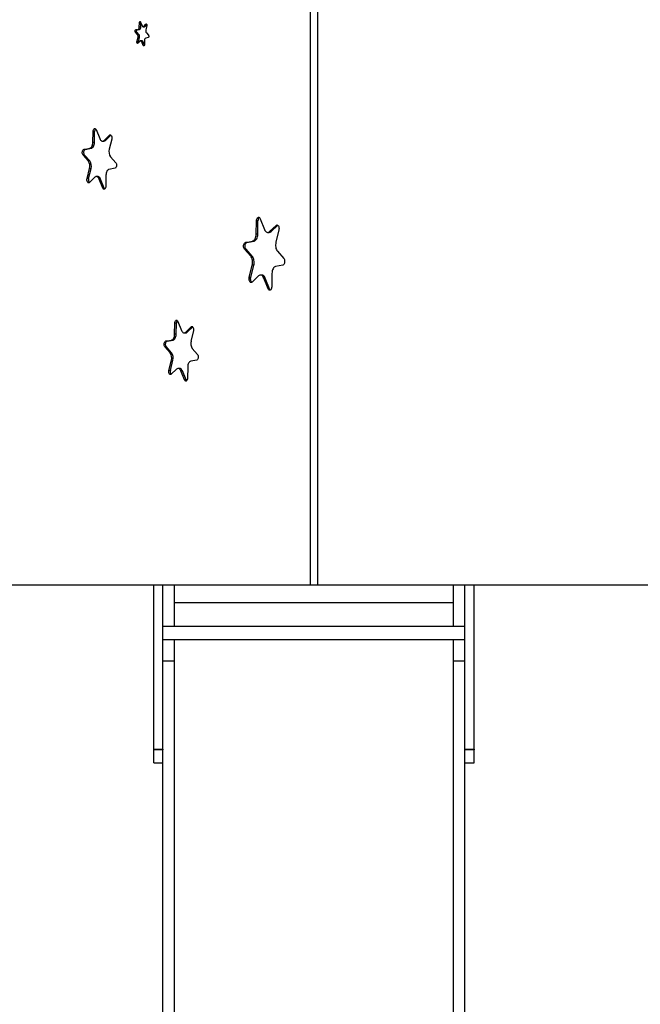
# Model space of a CAD drawing. Units: millimetres. Extents: x 10751 to 19374, y 7127 to 15834.
# Drawn here: x 14369 to 15396, y 10639 to 12269 of the extents above; entities that cross this region are included whole.
import ezdxf

# ---------------------------------------------------------------- set-up
doc = ezdxf.new("R2010")
doc.units = ezdxf.units.MM
doc.layers.add('Default', color=7, linetype='Continuous')

# ---------------------------------------------------------------- blocks, each defined once
blk = doc.blocks.new('SE7')
at = {"layer": 'Default', "color": 7, "linetype": 'Continuous'}
for p, q in [((14850.1, 11333.1), (14850.1, 13303.1)), ((14861.7, 13303.1), (14861.7, 11333.1)), ((14566.7, 12256.6), (14566.9, 12264)), ((14566.9, 12264.6), (14567.1, 12265.1)), ((14566.9, 12264), (14566.9, 12264.6)), ((14569.3, 12264), (14566.9, 12264)), ((14567.1, 12265.1), (14567.4, 12265.5)), ((14567.4, 12265.5), (14567.7, 12265.8)), ((14567.7, 12265.8), (14568, 12265.9)), ((14568, 12265.9), (14568.3, 12265.8)), ((14568.3, 12265.8), (14568.6, 12265.5)), ((14568.6, 12265.5), (14568.9, 12265.1)), ((14568.9, 12265.1), (14571.3, 12259.1)), ((14569.2, 12256.6), (14569.4, 12263.8)), ((14571.3, 12259.1), (14571.5, 12258.6)), ((14571.5, 12258.6), (14571.8, 12258.1)), ((14571.8, 12258.1), (14572.2, 12257.8)), ((14574.1, 12258), (14577.7, 12261.4)), ((14576.6, 12258), (14579.2, 12260.5)), ((14579.2, 12258.8), (14577.6, 12252.1)), ((14577.7, 12261.4), (14578, 12261.6)), ((14578.7, 12261.4), (14577.7, 12261.4)), ((14578, 12261.6), (14578.4, 12261.6)), ((14578.4, 12261.6), (14578.7, 12261.5)), ((14578.7, 12261.5), (14579, 12261.1)), ((14579, 12261.1), (14579.2, 12260.6)), ((14579.2, 12260.6), (14579.3, 12260.1)), ((14579.3, 12259.4), (14579.2, 12258.8)), ((14579.3, 12260.1), (14579.3, 12259.4)), ((14559.7, 12249.8), (14559.8, 12250.4)), ((14559.8, 12249.2), (14559.7, 12249.8)), ((14559.8, 12250.4), (14559.9, 12251)), ((14560, 12248.7), (14559.8, 12249.2)), ((14559.9, 12251), (14560.1, 12251.5)), ((14560.3, 12248.3), (14560, 12248.7)), ((14560.1, 12251.5), (14560.4, 12251.8)), ((14562.8, 12248.3), (14560.3, 12248.3)), ((14563.7, 12244.4), (14560.3, 12248.3)), ((14560.4, 12251.8), (14560.7, 12252)), ((14560.7, 12252), (14564.8, 12252.7)), ((14563.2, 12252), (14560.7, 12252)), ((14562.2, 12249.8), (14562.3, 12250.4)), ((14562.3, 12249.2), (14562.2, 12249.8)), ((14562.3, 12250.4), (14562.4, 12251)), ((14562.5, 12248.7), (14562.3, 12249.2)), ((14562.4, 12251), (14562.6, 12251.5)), ((14562.8, 12248.3), (14562.5, 12248.7)), ((14562.6, 12251.5), (14562.9, 12251.8)), ((14566.2, 12244.4), (14562.8, 12248.3)), ((14562.9, 12251.8), (14563.2, 12252)), ((14563.2, 12252), (14567.3, 12252.7)), ((14566.2, 12244.4), (14563.7, 12244.4)), ((14567.3, 12252.7), (14564.8, 12252.7)), ((14569.2, 12256.6), (14566.7, 12256.6)), ((14572.2, 12257.8), (14572.6, 12257.6)), ((14572.6, 12257.6), (14573, 12257.5)), ((14573, 12257.5), (14573.4, 12257.5)), ((14573.1, 12257.5), (14575.6, 12257.5)), ((14573.4, 12257.5), (14573.7, 12257.7)), ((14573.7, 12257.7), (14574.1, 12258)), ((14576.6, 12258), (14574.1, 12258)), ((14578.4, 12247.1), (14581.9, 12243.2)), ((14581.9, 12243.2), (14582.1, 12242.8)), ((14582.1, 12242.8), (14582.3, 12242.3)), ((14582.3, 12242.3), (14582.4, 12241.7)), ((14562.8, 12232), (14562.9, 12232.6)), ((14562.8, 12231.4), (14562.8, 12232)), ((14563, 12230.8), (14562.8, 12231.4)), ((14562.9, 12232.6), (14564.6, 12239.4)), ((14565.4, 12232.6), (14562.9, 12232.6)), ((14563.2, 12230.4), (14563, 12230.8)), ((14563.5, 12230), (14563.2, 12230.4)), ((14563.8, 12229.8), (14563.5, 12230)), ((14564.1, 12229.9), (14563.8, 12229.8)), ((14564.5, 12230.1), (14564.1, 12229.9)), ((14568, 12233.5), (14564.5, 12230.1)), ((14567.1, 12239.4), (14564.6, 12239.4)), ((14565.4, 12232.6), (14567.1, 12239.4)), ((14568.4, 12233.8), (14568, 12233.5)), ((14568.8, 12234), (14568.4, 12233.8)), ((14569.2, 12234), (14568.8, 12234)), ((14571.6, 12234), (14569.1, 12234)), ((14569.6, 12233.9), (14569.2, 12234)), ((14570, 12233.7), (14569.6, 12233.9)), ((14570.3, 12233.3), (14570, 12233.7)), ((14570.6, 12232.9), (14570.3, 12233.3)), ((14570.9, 12232.4), (14570.6, 12232.9)), ((14573.4, 12232.4), (14570.9, 12232.4)), ((14573.3, 12226.4), (14570.9, 12232.4)), ((14575.1, 12226.4), (14573.3, 12226.4)), ((14573.5, 12226), (14573.3, 12226.4)), ((14575.3, 12227.7), (14573.4, 12232.4)), ((14573.8, 12225.7), (14573.5, 12226)), ((14574.2, 12225.6), (14573.8, 12225.7)), ((14574.5, 12225.7), (14574.2, 12225.6)), ((14574.8, 12226), (14574.5, 12225.7)), ((14575, 12226.4), (14574.8, 12226)), ((14575.2, 12226.9), (14575, 12226.4)), ((14575.3, 12227.5), (14575.2, 12226.9)), ((14575.4, 12234.9), (14575.3, 12227.5)), ((14581.4, 12239.5), (14577.4, 12238.7)), ((14581.8, 12239.7), (14581.4, 12239.5)), ((14582, 12240), (14581.8, 12239.7)), ((14582.3, 12240.5), (14582, 12240)), ((14582.4, 12241.1), (14582.3, 12240.5)), ((14582.4, 12241.7), (14582.4, 12241.1)), ((14489.9, 12065.8), (14490.2, 12084.2)), ((14490.2, 12084.2), (14490.4, 12085.5)), ((14492.7, 12084.2), (14490.2, 12084.2)), ((14490.4, 12085.5), (14490.7, 12086.8)), ((14490.7, 12086.8), (14491.2, 12087.8)), ((14491.2, 12087.8), (14491.8, 12088.5)), ((14491.8, 12088.5), (14492.5, 12088.9)), ((14492.4, 12065.8), (14492.7, 12084.2)), ((14492.5, 12088.9), (14493.3, 12089)), ((14493.3, 12089), (14494, 12088.6)), ((14494, 12088.6), (14494.7, 12087.9)), ((14494.7, 12087.9), (14495.2, 12087)), ((14495.2, 12087), (14501.2, 12072.1)), ((14489.5, 12062.3), (14489.8, 12064)), ((14489.8, 12064), (14489.9, 12065.8)), ((14492.4, 12065.8), (14489.9, 12065.8)), ((14492, 12062.3), (14492.3, 12064)), ((14492.3, 12064), (14492.4, 12065.8)), ((14501.2, 12072.1), (14501.9, 12070.7)), ((14501.9, 12070.7), (14502.7, 12069.6)), ((14502.7, 12069.6), (14503.5, 12068.8)), ((14503.5, 12068.8), (14504.5, 12068.2)), ((14504.5, 12068.2), (14505.4, 12068)), ((14505.4, 12068), (14506.4, 12068.1)), ((14505.7, 12068), (14508.2, 12068)), ((14506.4, 12068.1), (14507.4, 12068.5)), ((14507.4, 12068.5), (14508.3, 12069.2)), ((14508.3, 12069.2), (14517.3, 12077.8)), ((14510.8, 12069.2), (14508.3, 12069.2)), ((14510.8, 12069.2), (14519.8, 12077.8)), ((14521.1, 12071.4), (14517, 12054.6)), ((14517.3, 12077.8), (14518, 12078.3)), ((14519.8, 12077.8), (14517.3, 12077.8)), ((14518, 12078.3), (14518.7, 12078.4)), ((14518.7, 12078.4), (14519.5, 12078.1)), ((14519.5, 12078.1), (14520.2, 12077.5)), ((14519.8, 12077.8), (14519.8, 12077.9)), ((14520.2, 12077.5), (14520.7, 12076.6)), ((14520.7, 12076.6), (14521.1, 12075.4)), ((14521.1, 12075.4), (14521.3, 12074.1)), ((14521.3, 12072.7), (14521.1, 12071.4)), ((14521.3, 12074.1), (14521.3, 12072.7)), ((14472.4, 12049.7), (14472.6, 12051)), ((14472.4, 12048.3), (14472.4, 12049.7)), ((14472.7, 12047), (14472.4, 12048.3)), ((14472.6, 12051), (14472.9, 12052.2)), ((14473.1, 12045.8), (14472.7, 12047)), ((14472.9, 12052.2), (14473.4, 12053.2)), ((14473.4, 12053.2), (14474.1, 12053.9)), ((14474.1, 12053.9), (14474.8, 12054.2)), ((14474.8, 12054.2), (14485, 12056.2)), ((14477.3, 12054.2), (14474.8, 12054.2)), ((14474.9, 12049.7), (14475.1, 12051)), ((14474.9, 12048.3), (14474.9, 12049.7)), ((14475.2, 12047), (14474.9, 12048.3)), ((14475.1, 12051), (14475.4, 12052.2)), ((14475.6, 12045.8), (14475.2, 12047)), ((14475.4, 12052.2), (14475.9, 12053.2)), ((14475.9, 12053.2), (14476.6, 12053.9)), ((14476.6, 12053.9), (14477.3, 12054.2)), ((14477.3, 12054.2), (14487.5, 12056.2)), ((14485, 12056.2), (14485.9, 12056.5)), ((14487.5, 12056.2), (14485, 12056.2)), ((14485.9, 12056.5), (14486.8, 12057.2)), ((14486.8, 12057.2), (14487.7, 12058.1)), ((14487.5, 12056.2), (14488.4, 12056.5)), ((14487.7, 12058.1), (14488.4, 12059.3)), ((14488.4, 12059.3), (14489, 12060.7)), ((14488.4, 12056.5), (14489.3, 12057.2)), ((14489, 12060.7), (14489.5, 12062.3)), ((14489.3, 12057.2), (14490.2, 12058.1)), ((14490.2, 12058.1), (14490.9, 12059.3)), ((14490.9, 12059.3), (14491.5, 12060.7)), ((14491.5, 12060.7), (14492, 12062.3)), ((14473.7, 12045), (14473.1, 12045.8)), ((14476.2, 12045), (14473.7, 12045)), ((14482.3, 12035.2), (14473.7, 12045)), ((14476.2, 12045), (14475.6, 12045.8)), ((14484.8, 12035.2), (14476.2, 12045)), ((14484.8, 12035.2), (14482.3, 12035.2)), ((14519.1, 12042), (14527.8, 12032.3)), ((14527.8, 12032.3), (14528.3, 12031.4)), ((14528.3, 12031.4), (14528.8, 12030.3)), ((14528.8, 12030.3), (14529, 12029)), ((14480.3, 12005.9), (14484.4, 12022.7)), ((14482.8, 12005.9), (14486.9, 12022.7)), ((14486.9, 12022.7), (14484.4, 12022.7)), ((14512, 12015), (14511.7, 12013.3)), ((14512.4, 12016.6), (14512, 12015)), ((14513, 12018), (14512.4, 12016.6)), ((14513.8, 12019.2), (14513, 12018)), ((14514.6, 12020.1), (14513.8, 12019.2)), ((14515.5, 12020.8), (14514.6, 12020.1)), ((14516.5, 12021.1), (14515.5, 12020.8)), ((14526.6, 12023.1), (14516.5, 12021.1)), ((14527.3, 12023.4), (14526.6, 12023.1)), ((14528, 12024.1), (14527.3, 12023.4)), ((14528.5, 12025.1), (14528, 12024.1)), ((14528.9, 12026.3), (14528.5, 12025.1)), ((14529.1, 12027.6), (14528.9, 12026.3)), ((14529, 12029), (14529.1, 12027.6)), ((14480.1, 12004.6), (14480.3, 12005.9)), ((14480.1, 12003.2), (14480.1, 12004.6)), ((14480.3, 12001.9), (14480.1, 12003.2)), ((14482.8, 12005.9), (14480.3, 12005.9)), ((14480.7, 12000.7), (14480.3, 12001.9)), ((14481.3, 11999.8), (14480.7, 12000.7)), ((14482, 11999.1), (14481.3, 11999.8)), ((14482.7, 11998.9), (14482, 11999.1)), ((14483.5, 11999), (14482.7, 11998.9)), ((14484.2, 11999.4), (14483.5, 11999)), ((14493.1, 12008.1), (14484.2, 11999.4)), ((14494, 12008.8), (14493.1, 12008.1)), ((14495, 12009.2), (14494, 12008.8)), ((14496, 12009.3), (14495, 12009.2)), ((14498.2, 12009.3), (14495.7, 12009.3)), ((14497, 12009), (14496, 12009.3)), ((14497.9, 12008.5), (14497, 12009)), ((14498.8, 12007.6), (14497.9, 12008.5)), ((14498.5, 12009.3), (14498.2, 12009.3)), ((14499.5, 12009), (14498.5, 12009.3)), ((14499.6, 12006.5), (14498.8, 12007.6)), ((14500.4, 12008.5), (14499.5, 12009)), ((14500.2, 12005.2), (14499.6, 12006.5)), ((14502.7, 12005.2), (14500.2, 12005.2)), ((14506.2, 11990.3), (14500.2, 12005.2)), ((14501.3, 12007.6), (14500.4, 12008.5)), ((14502.1, 12006.5), (14501.3, 12007.6)), ((14502.7, 12005.2), (14502.1, 12006.5)), ((14508.7, 11990.3), (14502.7, 12005.2)), ((14511.5, 12011.5), (14511.2, 11993.1)), ((14511.7, 12013.3), (14511.5, 12011.5)), ((14508.7, 11990.3), (14506.2, 11990.3)), ((14506.7, 11989.3), (14506.2, 11990.3)), ((14507.4, 11988.6), (14506.7, 11989.3)), ((14508.1, 11988.3), (14507.4, 11988.6)), ((14508.9, 11988.3), (14508.1, 11988.3)), ((14509.2, 11989.3), (14508.7, 11990.3)), ((14509.6, 11988.7), (14508.9, 11988.3)), ((14509.7, 11988.8), (14509.2, 11989.3)), ((14510.2, 11989.5), (14509.6, 11988.7)), ((14510.7, 11990.5), (14510.2, 11989.5)), ((14511.1, 11991.7), (14510.7, 11990.5)), ((14511.2, 11993.1), (14511.1, 11991.7)), ((14760.3, 11914.1), (14760.7, 11936.2)), ((14760.7, 11936.2), (14760.9, 11937.6)), ((14763.2, 11936.2), (14760.7, 11936.2)), ((14760.9, 11937.6), (14761.2, 11939)), ((14761.2, 11939), (14761.7, 11940.2)), ((14761.7, 11940.2), (14762.3, 11941.1)), ((14762.3, 11941.1), (14763.1, 11941.7)), ((14762.8, 11914.1), (14763.2, 11936.2)), ((14763.1, 11941.7), (14763.9, 11942)), ((14763.9, 11942), (14764.7, 11941.9)), ((14764.7, 11941.9), (14765.5, 11941.4)), ((14765.5, 11941.4), (14766.2, 11940.6)), ((14766.2, 11940.6), (14766.7, 11939.5)), ((14766.7, 11939.5), (14773.9, 11921.7)), ((14773.9, 11921.7), (14774.7, 11920.1)), ((14774.7, 11920.1), (14775.6, 11918.7)), ((14775.6, 11918.7), (14776.7, 11917.7)), ((14776.7, 11917.7), (14777.8, 11917.1)), ((14777.8, 11917.1), (14779, 11916.8)), ((14779, 11916.8), (14780.2, 11916.9)), ((14779.3, 11916.8), (14781.8, 11916.8)), ((14780.2, 11916.9), (14781.3, 11917.3)), ((14781.3, 11917.3), (14782.4, 11918.2)), ((14782.4, 11918.2), (14793.2, 11928.6)), ((14784.9, 11918.2), (14782.4, 11918.2)), ((14784.9, 11918.2), (14795.7, 11928.6)), ((14797.8, 11920.9), (14792.8, 11900.6)), ((14793.2, 11928.6), (14794, 11929.1)), ((14795.7, 11928.6), (14793.2, 11928.6)), ((14794, 11929.1), (14794.8, 11929.3)), ((14794.8, 11929.3), (14795.6, 11929.1)), ((14795.6, 11929.1), (14796.3, 11928.5)), ((14795.7, 11928.6), (14796, 11928.8)), ((14796.3, 11928.5), (14797, 11927.7)), ((14797, 11927.7), (14797.5, 11926.5)), ((14797.5, 11926.5), (14797.9, 11925.2)), ((14798, 11922.3), (14797.8, 11920.9)), ((14797.9, 11925.2), (14798.1, 11923.8)), ((14798.1, 11923.8), (14798, 11922.3)), ((14740.7, 11899.2), (14741.5, 11899.9)), ((14741.5, 11899.9), (14742.3, 11900.2)), ((14742.3, 11900.2), (14754.4, 11902.6)), ((14744.8, 11900.2), (14742.3, 11900.2)), ((14743.2, 11899.2), (14744, 11899.9)), ((14744, 11899.9), (14744.8, 11900.2)), ((14744.8, 11900.2), (14756.9, 11902.6)), ((14754.4, 11902.6), (14755.6, 11903)), ((14756.9, 11902.6), (14754.4, 11902.6)), ((14755.6, 11903), (14756.7, 11903.8)), ((14756.7, 11903.8), (14757.7, 11904.9)), ((14756.9, 11902.6), (14758.1, 11903)), ((14757.7, 11904.9), (14758.6, 11906.3)), ((14758.1, 11903), (14759.2, 11903.8)), ((14758.6, 11906.3), (14759.3, 11908)), ((14759.2, 11903.8), (14760.2, 11904.9)), ((14759.3, 11908), (14759.8, 11909.9)), ((14759.8, 11909.9), (14760.2, 11912)), ((14760.2, 11912), (14760.3, 11914.1)), ((14760.2, 11904.9), (14761.1, 11906.3)), ((14762.8, 11914.1), (14760.3, 11914.1)), ((14761.1, 11906.3), (14761.8, 11908)), ((14761.8, 11908), (14762.3, 11909.9)), ((14762.3, 11909.9), (14762.7, 11912)), ((14762.7, 11912), (14762.8, 11914.1)), ((14792.8, 11900.6), (14792.5, 11898.6)), ((14739.3, 11894.1), (14739.4, 11895.6)), ((14739.4, 11892.6), (14739.3, 11894.1)), ((14739.4, 11895.6), (14739.7, 11897)), ((14739.7, 11891.3), (14739.4, 11892.6)), ((14739.7, 11897), (14740.1, 11898.2)), ((14740.2, 11890.1), (14739.7, 11891.3)), ((14740.1, 11898.2), (14740.7, 11899.2)), ((14740.9, 11889.1), (14740.2, 11890.1)), ((14743.4, 11889.1), (14740.9, 11889.1)), ((14751.2, 11877.5), (14740.9, 11889.1)), ((14741.8, 11894.1), (14741.9, 11895.6)), ((14741.9, 11892.6), (14741.8, 11894.1)), ((14741.9, 11895.6), (14742.2, 11897)), ((14742.2, 11891.3), (14741.9, 11892.6)), ((14742.2, 11897), (14742.6, 11898.2)), ((14742.7, 11890.1), (14742.2, 11891.3)), ((14742.6, 11898.2), (14743.2, 11899.2)), ((14743.4, 11889.1), (14742.7, 11890.1)), ((14753.7, 11877.5), (14743.4, 11889.1)), ((14792.5, 11898.6), (14792.3, 11896.5)), ((14792.3, 11896.5), (14792.3, 11894.4)), ((14792.3, 11894.4), (14792.6, 11892.3)), ((14792.6, 11892.3), (14793, 11890.3)), ((14793, 11890.3), (14793.7, 11888.5)), ((14793.7, 11888.5), (14794.5, 11886.9)), ((14794.5, 11886.9), (14795.4, 11885.6)), ((14795.4, 11885.6), (14805.8, 11873.9)), ((14753.7, 11877.5), (14751.2, 11877.5)), ((14752.2, 11876.2), (14751.2, 11877.5)), ((14753, 11874.6), (14752.2, 11876.2)), ((14753.6, 11872.8), (14753, 11874.6)), ((14754.1, 11870.8), (14753.6, 11872.8)), ((14754.7, 11876.2), (14753.7, 11877.5)), ((14754.3, 11868.7), (14754.1, 11870.8)), ((14754.4, 11866.6), (14754.3, 11868.7)), ((14755.5, 11874.6), (14754.7, 11876.2)), ((14756.1, 11872.8), (14755.5, 11874.6)), ((14756.6, 11870.8), (14756.1, 11872.8)), ((14756.8, 11868.7), (14756.6, 11870.8)), ((14756.9, 11866.6), (14756.8, 11868.7)), ((14805.8, 11873.9), (14806.4, 11873)), ((14806.4, 11873), (14806.9, 11871.8)), ((14806.9, 11871.8), (14807.2, 11870.4)), ((14807.3, 11867.5), (14807, 11866.1)), ((14807.2, 11870.4), (14807.3, 11869)), ((14807.3, 11869), (14807.3, 11867.5)), ((14748.9, 11842.2), (14753.8, 11862.4)), ((14751.4, 11842.2), (14756.3, 11862.4)), ((14753.8, 11862.4), (14754.2, 11864.5)), ((14756.3, 11862.4), (14753.8, 11862.4)), ((14754.2, 11864.5), (14754.4, 11866.6)), ((14756.3, 11862.4), (14756.7, 11864.5)), ((14756.7, 11864.5), (14756.9, 11866.6)), ((14786.5, 11851.1), (14786.3, 11849)), ((14786.8, 11853.1), (14786.5, 11851.1)), ((14787.4, 11855), (14786.8, 11853.1)), ((14788.1, 11856.7), (14787.4, 11855)), ((14789, 11858.2), (14788.1, 11856.7)), ((14790, 11859.3), (14789, 11858.2)), ((14791.1, 11860.1), (14790, 11859.3)), ((14792.2, 11860.5), (14791.1, 11860.1)), ((14804.4, 11862.9), (14792.2, 11860.5)), ((14805.2, 11863.2), (14804.4, 11862.9)), ((14805.9, 11863.9), (14805.2, 11863.2)), ((14806.5, 11864.9), (14805.9, 11863.9)), ((14807, 11866.1), (14806.5, 11864.9)), ((14748.6, 11840.8), (14748.9, 11842.2)), ((14748.6, 11839.3), (14748.6, 11840.8)), ((14748.8, 11837.9), (14748.6, 11839.3)), ((14749.1, 11836.5), (14748.8, 11837.9)), ((14751.4, 11842.2), (14748.9, 11842.2)), ((14749.6, 11835.4), (14749.1, 11836.5)), ((14750.3, 11834.5), (14749.6, 11835.4)), ((14751.1, 11834), (14750.3, 11834.5)), ((14751.1, 11840.8), (14751.4, 11842.2)), ((14751.1, 11839.3), (14751.1, 11840.8)), ((14751.3, 11837.9), (14751.1, 11839.3)), ((14751.6, 11836.5), (14751.3, 11837.9)), ((14752.1, 11835.4), (14751.6, 11836.5)), ((14752.8, 11834.5), (14752.1, 11835.4)), ((14753.5, 11834.5), (14752.7, 11834)), ((14753.1, 11834.2), (14752.8, 11834.5)), ((14764.2, 11844.9), (14753.5, 11834.5)), ((14765.3, 11845.7), (14764.2, 11844.9)), ((14766.5, 11846.2), (14765.3, 11845.7)), ((14767.7, 11846.3), (14766.5, 11846.2)), ((14769.9, 11846.3), (14767.4, 11846.3)), ((14768.8, 11846), (14767.7, 11846.3)), ((14770, 11845.3), (14768.8, 11846)), ((14770.2, 11846.3), (14769.9, 11846.3)), ((14771, 11844.3), (14770, 11845.3)), ((14771.3, 11846), (14770.2, 11846.3)), ((14771.9, 11843), (14771, 11844.3)), ((14772.5, 11845.3), (14771.3, 11846)), ((14772.7, 11841.4), (14771.9, 11843)), ((14773.5, 11844.3), (14772.5, 11845.3)), ((14775.2, 11841.4), (14772.7, 11841.4)), ((14779.9, 11823.6), (14772.7, 11841.4)), ((14774.4, 11843), (14773.5, 11844.3)), ((14775.2, 11841.4), (14774.4, 11843)), ((14782.4, 11823.6), (14775.2, 11841.4)), ((14786.3, 11849), (14785.9, 11826.9)), ((14751.9, 11833.8), (14751.1, 11834)), ((14752.7, 11834), (14751.9, 11833.8)), ((14782.4, 11823.6), (14779.9, 11823.6)), ((14780.5, 11822.5), (14779.9, 11823.6)), ((14781.2, 11821.7), (14780.5, 11822.5)), ((14781.9, 11821.2), (14781.2, 11821.7)), ((14782.8, 11821.1), (14781.9, 11821.2)), ((14783.6, 11821.4), (14782.8, 11821.1)), ((14784.3, 11822), (14783.6, 11821.4)), ((14785, 11822.9), (14784.3, 11822)), ((14785.5, 11824.1), (14785, 11822.9)), ((14785.8, 11825.4), (14785.5, 11824.1)), ((14785.9, 11826.9), (14785.8, 11825.4)), ((14625.7, 11768.1), (14626, 11769.3)), ((14626, 11769.3), (14626.5, 11770.3)), ((14626.5, 11770.3), (14627.2, 11771.1)), ((14627.2, 11771.1), (14627.9, 11771.5)), ((14627.9, 11771.5), (14628.7, 11771.5)), ((14628.7, 11771.5), (14629.4, 11771.2)), ((14629.4, 11771.2), (14630, 11770.5)), ((14630, 11770.5), (14630.6, 11769.5)), ((14630.6, 11769.5), (14636.6, 11754.6)), ((14625.2, 11748.3), (14625.6, 11766.7)), ((14625.6, 11766.7), (14625.7, 11768.1)), ((14628.1, 11766.7), (14625.6, 11766.7)), ((14627.7, 11748.3), (14628.1, 11766.7)), ((14636.6, 11754.6), (14637.2, 11753.3)), ((14637.2, 11753.3), (14638, 11752.2)), ((14643.6, 11751.7), (14652.6, 11760.4)), ((14646.1, 11751.7), (14655.1, 11760.4)), ((14656.4, 11753.9), (14652.3, 11737.1)), ((14652.6, 11760.4), (14653.3, 11760.8)), ((14655.1, 11760.4), (14652.6, 11760.4)), ((14653.3, 11760.8), (14654.1, 11760.9)), ((14654.1, 11760.9), (14654.8, 11760.7)), ((14654.8, 11760.7), (14655.5, 11760.1)), ((14655.1, 11760.4), (14655.2, 11760.4)), ((14655.5, 11760.1), (14656.1, 11759.1)), ((14656.1, 11759.1), (14656.5, 11757.9)), ((14656.7, 11755.3), (14656.4, 11753.9)), ((14656.5, 11757.9), (14656.7, 11756.6)), ((14656.7, 11756.6), (14656.7, 11755.3)), ((14609.5, 11736.4), (14610.2, 11736.7)), ((14610.2, 11736.7), (14620.3, 11738.7)), ((14612.7, 11736.7), (14610.2, 11736.7)), ((14612, 11736.4), (14612.7, 11736.7)), ((14612.7, 11736.7), (14622.8, 11738.7)), ((14620.3, 11738.7), (14621.3, 11739)), ((14622.8, 11738.7), (14620.3, 11738.7)), ((14621.3, 11739), (14622.2, 11739.7)), ((14622.2, 11739.7), (14623, 11740.6)), ((14622.8, 11738.7), (14623.8, 11739)), ((14623, 11740.6), (14623.8, 11741.8)), ((14623.8, 11741.8), (14624.4, 11743.2)), ((14623.8, 11739), (14624.7, 11739.7)), ((14624.4, 11743.2), (14624.8, 11744.8)), ((14624.7, 11739.7), (14625.5, 11740.6)), ((14624.8, 11744.8), (14625.1, 11746.5)), ((14625.1, 11746.5), (14625.2, 11748.3)), ((14627.7, 11748.3), (14625.2, 11748.3)), ((14625.5, 11740.6), (14626.3, 11741.8)), ((14626.3, 11741.8), (14626.9, 11743.2)), ((14626.9, 11743.2), (14627.3, 11744.8)), ((14627.3, 11744.8), (14627.6, 11746.5)), ((14627.6, 11746.5), (14627.7, 11748.3)), ((14638, 11752.2), (14638.9, 11751.3)), ((14638.9, 11751.3), (14639.8, 11750.8)), ((14639.8, 11750.8), (14640.8, 11750.5)), ((14640.8, 11750.5), (14641.8, 11750.6)), ((14641, 11750.5), (14643.5, 11750.5)), ((14641.8, 11750.6), (14642.7, 11751)), ((14642.7, 11751), (14643.6, 11751.7)), ((14646.1, 11751.7), (14643.6, 11751.7)), ((14607.7, 11732.2), (14607.9, 11733.5)), ((14607.8, 11730.8), (14607.7, 11732.2)), ((14608, 11729.5), (14607.8, 11730.8)), ((14607.9, 11733.5), (14608.3, 11734.7)), ((14608.4, 11728.4), (14608, 11729.5)), ((14608.3, 11734.7), (14608.8, 11735.7)), ((14609, 11727.5), (14608.4, 11728.4)), ((14608.8, 11735.7), (14609.5, 11736.4)), ((14611.5, 11727.5), (14609, 11727.5)), ((14617.7, 11717.8), (14609, 11727.5)), ((14610.2, 11732.2), (14610.4, 11733.5)), ((14610.3, 11730.8), (14610.2, 11732.2)), ((14610.5, 11729.5), (14610.3, 11730.8)), ((14610.4, 11733.5), (14610.8, 11734.7)), ((14610.9, 11728.4), (14610.5, 11729.5)), ((14610.8, 11734.7), (14611.3, 11735.7)), ((14611.5, 11727.5), (14610.9, 11728.4)), ((14611.3, 11735.7), (14612, 11736.4)), ((14620.2, 11717.8), (14611.5, 11727.5)), ((14654.5, 11724.6), (14663.1, 11714.8)), ((14615.7, 11688.4), (14619.8, 11705.2)), ((14620.2, 11717.8), (14617.7, 11717.8)), ((14618.2, 11688.4), (14622.3, 11705.2)), ((14622.3, 11705.2), (14619.8, 11705.2)), ((14661.9, 11705.6), (14651.8, 11703.6)), ((14662.7, 11705.9), (14661.9, 11705.6)), ((14663.3, 11706.6), (14662.7, 11705.9)), ((14663.1, 11714.8), (14663.7, 11714)), ((14663.9, 11707.6), (14663.3, 11706.6)), ((14663.7, 11714), (14664.1, 11712.8)), ((14664.2, 11708.8), (14663.9, 11707.6)), ((14664.1, 11712.8), (14664.4, 11711.5)), ((14664.4, 11710.2), (14664.2, 11708.8)), ((14664.4, 11711.5), (14664.4, 11710.2)), ((14615.5, 11687.1), (14615.7, 11688.4)), ((14618.2, 11688.4), (14615.7, 11688.4)), ((14628.5, 11690.6), (14619.5, 11682)), ((14629.4, 11691.3), (14628.5, 11690.6)), ((14630.4, 11691.7), (14629.4, 11691.3)), ((14631.3, 11691.8), (14630.4, 11691.7)), ((14633.6, 11691.8), (14631.1, 11691.8)), ((14632.3, 11691.6), (14631.3, 11691.8)), ((14633.3, 11691), (14632.3, 11691.6)), ((14634.1, 11690.2), (14633.3, 11691)), ((14633.8, 11691.8), (14633.6, 11691.8)), ((14634.8, 11691.6), (14633.8, 11691.8)), ((14634.9, 11689.1), (14634.1, 11690.2)), ((14635.8, 11691), (14634.8, 11691.6)), ((14635.6, 11687.7), (14634.9, 11689.1)), ((14638.1, 11687.7), (14635.6, 11687.7)), ((14641.6, 11672.9), (14635.6, 11687.7)), ((14636.6, 11690.2), (14635.8, 11691)), ((14637.4, 11689.1), (14636.6, 11690.2)), ((14638.1, 11687.7), (14637.4, 11689.1)), ((14644.1, 11672.9), (14638.1, 11687.7)), ((14646.9, 11694), (14646.6, 11675.6)), ((14647, 11695.8), (14646.9, 11694)), ((14647.3, 11697.5), (14647, 11695.8)), ((14647.8, 11699.1), (14647.3, 11697.5)), ((14648.4, 11700.5), (14647.8, 11699.1)), ((14649.1, 11701.7), (14648.4, 11700.5)), ((14649.9, 11702.6), (14649.1, 11701.7)), ((14650.9, 11703.3), (14649.9, 11702.6)), ((14651.8, 11703.6), (14650.9, 11703.3)), ((14615.5, 11685.7), (14615.5, 11687.1)), ((14615.7, 11684.4), (14615.5, 11685.7)), ((14616.1, 11683.2), (14615.7, 11684.4)), ((14616.6, 11682.3), (14616.1, 11683.2)), ((14617.3, 11681.7), (14616.6, 11682.3)), ((14618, 11681.4), (14617.3, 11681.7)), ((14618.8, 11681.5), (14618, 11681.4)), ((14619.5, 11682), (14618.8, 11681.5)), ((14644.1, 11672.9), (14641.6, 11672.9)), ((14642.1, 11671.9), (14641.6, 11672.9)), ((14642.7, 11671.2), (14642.1, 11671.9)), ((14644.6, 11671.9), (14644.1, 11672.9)), ((14645, 11671.3), (14644.2, 11670.9)), ((14645, 11671.3), (14644.6, 11671.9)), ((14645.6, 11672), (14645, 11671.3)), ((14646.1, 11673), (14645.6, 11672)), ((14646.4, 11674.3), (14646.1, 11673)), ((14646.6, 11675.6), (14646.4, 11674.3)), ((14643.5, 11670.8), (14642.7, 11671.2)), ((14644.2, 11670.9), (14643.5, 11670.8)), ((14850.1, 11333.1), (14192.3, 11333.1)), ((14590.9, 11061.2), (14590.9, 11333.1)), ((14605.9, 11061.2), (14605.9, 11333.1)), ((14624.9, 11264.5), (14624.9, 11333.1)), ((14855.9, 11333.1), (14850.1, 11333.1)), ((14861.7, 11333.1), (14855.9, 11333.1)), ((15519.5, 11333.1), (14861.7, 11333.1)), ((15086.9, 11264.5), (15086.9, 11333.1)), ((15105.9, 11061.2), (15105.9, 11333.1)), ((15120.9, 11061.2), (15120.9, 11333.1)), ((14624.9, 11304), (15086.9, 11304)), ((15105.9, 11264.5), (14605.9, 11264.5)), ((14605.9, 11243.2), (15105.9, 11243.2)), ((14624.9, 11207.6), (14624.9, 11243.2)), ((15086.9, 11207.6), (15086.9, 11243.2)), ((14605.9, 11207.6), (14624.9, 11207.6)), ((14624.9, 9875.2), (14624.9, 11207.6)), ((15086.9, 11207.6), (15105.9, 11207.6)), ((15086.9, 9875.2), (15086.9, 11207.6)), ((14590.9, 11060.1), (14590.9, 11061.2)), ((14590.9, 11061.2), (14605.9, 11061.2)), ((14590.9, 11038.6), (14590.9, 11060.1)), ((14605.9, 11060.1), (14590.9, 11060.1)), ((14605.9, 11061.2), (14605.9, 11060.1)), ((14605.9, 11038.6), (14605.9, 11060.1)), ((15105.9, 11060.1), (15105.9, 11061.2)), ((15105.9, 11061.2), (15120.9, 11061.2)), ((15105.9, 11038.6), (15105.9, 11060.1)), ((15120.9, 11060.1), (15105.9, 11060.1)), ((15120.9, 11061.2), (15120.9, 11060.1)), ((15120.9, 11038.6), (15120.9, 11060.1)), ((14590.9, 11038.6), (14605.9, 11038.6)), ((14605.9, 9875.2), (14605.9, 11038.6)), ((15105.9, 11038.6), (15120.9, 11038.6)), ((15105.9, 9875.2), (15105.9, 11038.6))]:
    blk.add_line(p, q, dxfattribs=at)
for centre, radius, start, end in [((14558.8, 12241), 5.96, 344.3978, 34.9299), ((14563, 12256.1), 3.77, 297.8239, 7.8343), ((14561.3, 12241), 5.96, 344.3952, 34.9297), ((14565.5, 12256.1), 3.77, 297.8282, 7.8299), ((14575.5, 12259), 1.5, 271.889, 316.8088), ((14583.3, 12250.5), 5.96, 164.3979, 214.9297), ((14568.8, 12231.8), 3.49, 166.6122, 193.6887), ((14571.3, 12231.9), 2.16, 13.2353, 81.6182), ((14579.1, 12235.4), 3.77, 117.822, 187.8361), ((14498.8, 12084.4), 6.1, 138.6895, 182.495), ((14508.1, 12071.7), 3.74, 271.8874, 316.8067), ((14531.3, 12050.6), 14.9, 164.3977, 214.9289), ((14470.1, 12026.7), 14.9, 344.3978, 34.9298), ((14472.6, 12026.7), 14.9, 344.3977, 34.9289), ((14489.5, 12003.8), 6.93, 162.7128, 219.597), ((14769.9, 11936.7), 6.7, 133.5598, 184.2845), ((14781.6, 11921.2), 4.49, 271.8897, 316.8051), ((14786.6, 11825), 4.38, 198.888, 231.6841), ((14634.2, 11767), 6.1, 138.6848, 182.4968), ((14643.4, 11754.3), 3.74, 271.8888, 316.8079), ((14666.7, 11733.1), 14.9, 164.3978, 214.9298), ((14605.5, 11709.2), 14.9, 344.3977, 34.9298), ((14608, 11709.2), 14.9, 344.3959, 34.9306), ((14624.8, 11686.3), 6.94, 162.7165, 219.5934)]:
    blk.add_arc(centre, radius, start, end, dxfattribs=at)
blk = doc.blocks.new('SE6')
at = {"layer": 'Default'}
blk.add_blockref('SE7', (0, 0), dxfattribs=at)
blk = doc.blocks.new('SE3')
blk.add_blockref('SE6', (0, 0))
blk = doc.blocks.new('SE2')
at = {"layer": 'Default'}
blk.add_blockref('SE3', (0, 0), dxfattribs=at)
blk = doc.blocks.new('SE1')
blk.add_blockref('SE2', (0, 0))
blk = doc.blocks.new('SE')
at = {"layer": 'Default'}
blk.add_blockref('SE1', (0, 0), dxfattribs=at)

msp = doc.modelspace()

# ---------------------------------------------------------------- block references
msp.add_blockref('SE', (0, 0))

doc.saveas('drawing.dxf')
